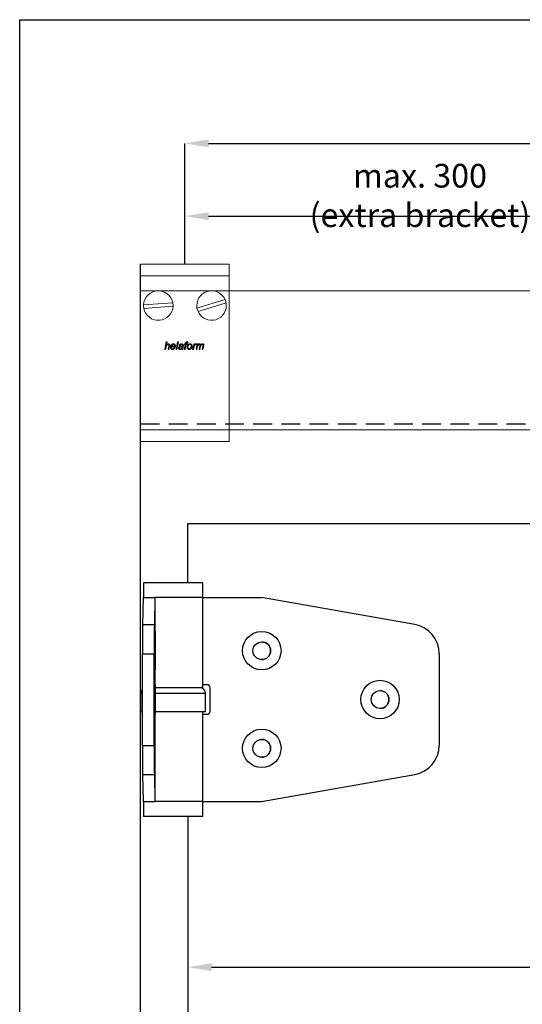
# Model space of a CAD drawing. Units: millimetres. Extents: x 29 to 967, y 29 to 683.
# Drawn here: x 29 to 199, y 351 to 683 of the extents above; entities that cross this region are included whole.
import ezdxf

# ---------------------------------------------------------------- set-up
doc = ezdxf.new("R2010")
doc.units = ezdxf.units.MM
doc.header["$PDSIZE"] = -1
doc.linetypes.add('DASHED2', pattern=[9.525, 6.35, -3.175])
doc.layers.get('0').update_dxf_attribs({"plot": 0})
for name, color, linetype in [('Cuts', 7, 'DASHED2'), ('Dimensions', 7, 'Continuous'), ('Door', 7, 'Continuous'), ('Plot', 7, 'Continuous'), ('Surrounding', 7, 'Continuous')]:
    doc.layers.add(name, color=color, linetype=linetype)
doc.layers.add('Helaform', color=7, linetype='Continuous', lineweight=15)
doc.styles.add('SLDTEXTSTYLE0', font='TXT', dxfattribs={"width": 0.605})
doc.dimstyles.new('SLDDIMSTYLE0', dxfattribs={"dimtxt": 8, "dimasz": 8, "dimexe": 0, "dimexo": 0.0625, "dimgap": 3, "dimtad": 1, "dimrnd": 1e-09, "dimzin": 12, "dimdsep": 46, "dimtxsty": 'SLDTEXTSTYLE0', "dimcen": 0.09, "dimadec": 0, "dimazin": 3, "dimtfac": 1, "dimtofl": 0, "dimtmove": 0, "dimatfit": 3, "dimfxl": 1, "dimfrac": 2, "dimtolj": 1, "dimtzin": 12, "dimarcsym": 0})

# ---------------------------------------------------------------- blocks, each defined once
blk = doc.blocks.new('*D2')
at = {"layer": 'Defpoints', "color": 0, "transparency": 16777216}
for p in [(244.21, 617.03), (85.2, 600.81), (244.21, 600.81)]:
    blk.add_point(p, dxfattribs=at)
at = {"layer": 'Dimensions', "color": 0, "lineweight": -2, "transparency": 16777216}
for p, q in [((217.99, 617.03), (221.99, 623.03)), ((221.99, 623.03), (225.99, 611.03)), ((85.2, 600.88), (85.2, 617.03)), ((93.2, 617.03), (217.99, 617.03)), ((225.99, 611.03), (229.99, 617.03)), ((229.99, 617.03), (236.21, 617.03)), ((244.21, 600.88), (244.21, 617.03))]:
    blk.add_line(p, q, dxfattribs=at)
at = {"layer": 'Dimensions', "color": 0, "transparency": 16777216}
for points in [[(93.2, 618.36), (93.2, 615.7), (85.2, 617.03)], [(236.21, 618.36), (236.21, 615.7), (244.21, 617.03)]]:
    blk.add_solid(points, dxfattribs=at)
at = {"layer": 'Dimensions', "color": 0, "transparency": 16777216, "insert": (164.7, 624.03), "char_height": 8, "attachment_point": 5, "style": 'SLDTEXTSTYLE0'}
blk.add_mtext('\\A1;max. 300 (extra bracket)', dxfattribs=at)
blk = doc.blocks.new('*D3')
at = {"layer": 'Defpoints', "color": 0, "transparency": 16777216}
for p in [(564.21, 641.64), (85.2, 600.81), (564.21, 600.81)]:
    blk.add_point(p, dxfattribs=at)
at = {"layer": 'Dimensions', "color": 0, "lineweight": -2, "transparency": 16777216}
for p, q in [((471.24, 641.64), (475.24, 647.64)), ((475.24, 647.64), (479.24, 635.64)), ((85.2, 600.88), (85.2, 641.64)), ((93.2, 641.64), (471.24, 641.64)), ((479.24, 635.64), (483.24, 641.64)), ((483.24, 641.64), (556.21, 641.64)), ((564.21, 600.88), (564.21, 641.64))]:
    blk.add_line(p, q, dxfattribs=at)
at = {"layer": 'Dimensions', "color": 0, "transparency": 16777216}
for points in [[(93.2, 642.97), (93.2, 640.31), (85.2, 641.64)], [(556.21, 642.97), (556.21, 640.31), (564.21, 641.64)]]:
    blk.add_solid(points, dxfattribs=at)
at = {"layer": 'Dimensions', "color": 0, "transparency": 16777216, "insert": (327, 648.64), "char_height": 8, "attachment_point": 5, "style": 'SLDTEXTSTYLE0'}
blk.add_mtext('\\A1;max. 1000', dxfattribs=at)
blk = doc.blocks.new('*D14')
at = {"layer": 'Defpoints', "color": 0, "transparency": 16777216}
for p in [(86.2, 363.12), (366.2, 363.12), (366.2, 363.12)]:
    blk.add_point(p, dxfattribs=at)
at = {"layer": 'Dimensions', "color": 0, "lineweight": -2, "transparency": 16777216}
for p, q in [((248.04, 363.12), (252.04, 369.12)), ((252.04, 369.12), (256.04, 357.12)), ((86.2, 363.18), (86.2, 363.12)), ((94.2, 363.12), (248.04, 363.12)), ((256.04, 357.12), (260.04, 363.12)), ((260.04, 363.12), (358.2, 363.12)), ((366.2, 363.18), (366.2, 363.12))]:
    blk.add_line(p, q, dxfattribs=at)
at = {"layer": 'Dimensions', "color": 0, "transparency": 16777216}
for points in [[(94.2, 364.45), (94.2, 361.79), (86.2, 363.12)], [(358.2, 364.45), (358.2, 361.79), (366.2, 363.12)]]:
    blk.add_solid(points, dxfattribs=at)
at = {"layer": 'Dimensions', "color": 0, "transparency": 16777216, "insert": (226.2, 370.12), "char_height": 8, "attachment_point": 5, "style": 'SLDTEXTSTYLE0'}
blk.add_mtext('\\A1;max. 1000', dxfattribs=at)
blk = doc.blocks.new('50404 Hinge folded (side)')
at = {"layer": 'Helaform', "color": 7, "linetype": 'Continuous', "lineweight": 25}
for p, q in [((114.35, 493.12), (114.35, 488.12)), ((134.35, 493.12), (114.35, 493.12)), ((134.35, 488.12), (134.35, 493.12)), ((114.22, 488.12), (114, 478.97)), ((114.22, 488.12), (118.22, 488.12)), ((118.22, 488.12), (118, 478.97)), ((118.32, 488.12), (118.22, 488.12)), ((134.35, 488.12), (118.32, 488.12)), ((118.32, 459.62), (118.32, 488.12)), ((134.35, 457.62), (134.35, 488.12)), ((134.35, 488.12), (154.28, 488.12)), ((206.09, 478.97), (154.28, 488.12)), ((114, 478.97), (118, 478.97)), ((113.97, 469.12), (117.97, 469.12)), ((113.97, 438.12), (113.97, 469.12)), ((117.97, 438.12), (117.97, 469.12)), ((214.35, 469.12), (214.35, 438.12)), ((118.31, 458.62), (118.3, 458.62)), ((134.35, 457.62), (118.3, 457.62)), ((118.3, 457.62), (118.3, 449.62)), ((135.85, 458.62), (134.35, 458.62)), ((136.85, 449.62), (136.85, 457.62)), ((136.85, 457.62), (136.85, 457.62)), ((136.85, 449.62), (136.85, 457.62)), ((113.35, 455.62), (113.35, 449.62)), ((135.35, 449.62), (135.35, 455.62)), ((113.35, 449.62), (113.97, 449.62)), ((118.3, 449.62), (135.35, 449.62)), ((118.32, 448.62), (118.32, 449.62)), ((134.35, 419.12), (134.35, 449.62)), ((136.85, 449.62), (136.85, 449.62)), ((118.3, 448.62), (118.32, 448.62)), ((118.32, 419.12), (118.32, 448.62)), ((134.35, 448.62), (135.85, 448.62)), ((113.97, 438.12), (117.97, 438.12)), ((114, 428.27), (118, 428.27)), ((114, 428.27), (114.22, 419.12)), ((118, 428.27), (118.22, 419.12)), ((154.28, 419.12), (206.09, 428.27)), ((114.22, 419.12), (118.22, 419.12)), ((114.35, 419.12), (114.35, 414.12)), ((118.32, 419.12), (118.22, 419.12)), ((134.35, 419.12), (118.32, 419.12)), ((134.35, 414.12), (134.35, 419.12)), ((134.35, 419.12), (154.28, 419.12)), ((134.35, 414.12), (114.35, 414.12))]:
    blk.add_line(p, q, dxfattribs=at)
at = {"layer": 'Helaform', "color": 8, "linetype": 'Continuous', "lineweight": 25}
for p, q in [((113.97, 455.62), (113.35, 455.62)), ((135.35, 455.62), (118.3, 455.62))]:
    blk.add_line(p, q, dxfattribs=at)
at = {"layer": 'Helaform', "color": 7, "linetype": 'Continuous', "lineweight": 25, "flags": 128}
for points in [[(114, 478.97), (114, 478.91), (114, 478.84), (114, 478.76), (114, 478.68), (114, 478.58), (114, 478.48), (114, 478.36), (113.99, 478.24), (113.99, 478.11), (113.99, 477.97), (113.99, 477.82), (113.99, 477.66), (113.99, 477.49), (113.99, 477.32), (113.99, 477.14), (113.99, 476.95), (113.98, 476.75), (113.98, 476.55), (113.98, 476.34), (113.98, 476.12), (113.98, 475.9), (113.98, 475.66), (113.98, 475.43), (113.98, 475.18), (113.98, 474.93), (113.98, 474.68), (113.98, 474.42), (113.97, 474.15), (113.97, 473.88), (113.97, 473.61), (113.97, 473.33), (113.97, 473.04), (113.97, 472.76), (113.97, 472.47), (113.97, 472.17), (113.97, 471.88), (113.97, 471.58), (113.97, 471.27), (113.97, 470.97), (113.97, 470.66), (113.97, 470.36), (113.97, 470.05), (113.97, 469.74), (113.97, 469.43), (113.97, 469.12)], [(118, 478.97), (118, 478.91), (118, 478.84), (118, 478.76), (118, 478.68), (118, 478.58), (118, 478.48), (118, 478.36), (117.99, 478.24), (117.99, 478.11), (117.99, 477.97), (117.99, 477.82), (117.99, 477.66), (117.99, 477.49), (117.99, 477.32), (117.99, 477.14), (117.99, 476.95), (117.98, 476.75), (117.98, 476.55), (117.98, 476.34), (117.98, 476.12), (117.98, 475.9), (117.98, 475.66), (117.98, 475.43), (117.98, 475.18), (117.98, 474.93), (117.98, 474.68), (117.98, 474.42), (117.97, 474.15), (117.97, 473.88), (117.97, 473.61), (117.97, 473.33), (117.97, 473.04), (117.97, 472.76), (117.97, 472.47), (117.97, 472.17), (117.97, 471.88), (117.97, 471.58), (117.97, 471.27), (117.97, 470.97), (117.97, 470.66), (117.97, 470.36), (117.97, 470.05), (117.97, 469.74), (117.97, 469.43), (117.97, 469.12)], [(118.2, 470.12), (118.2, 470.37), (118.2, 470.61), (118.2, 470.86), (118.2, 471.11), (118.2, 471.35), (118.2, 471.59), (118.2, 471.83), (118.2, 472.07), (118.2, 472.3), (118.2, 472.54), (118.2, 472.76), (118.2, 472.99), (118.2, 473.21), (118.2, 473.42), (118.2, 473.63), (118.2, 473.84), (118.2, 474.04), (118.2, 474.23), (118.2, 474.42), (118.2, 474.61), (118.21, 474.78), (118.21, 474.95), (118.21, 475.11), (118.21, 475.27), (118.21, 475.41), (118.21, 475.55), (118.21, 475.69), (118.21, 475.81), (118.21, 475.93), (118.21, 476.03), (118.21, 476.13), (118.22, 476.22), (118.22, 476.3), (118.22, 476.37), (118.22, 476.44), (118.22, 476.49), (118.22, 476.53), (118.22, 476.57), (118.22, 476.6), (118.22, 476.61), (118.22, 476.62), (118.23, 476.62), (118.23, 476.61), (118.23, 476.58), (118.23, 476.55), (118.23, 476.51), (118.23, 476.46), (118.23, 476.41), (118.23, 476.34), (118.23, 476.26), (118.23, 476.18), (118.24, 476.08), (118.24, 475.98), (118.24, 475.87), (118.24, 475.75), (118.24, 475.62), (118.24, 475.49), (118.24, 475.34), (118.24, 475.19), (118.24, 475.03), (118.24, 474.87), (118.24, 474.69), (118.25, 474.52), (118.25, 474.33), (118.25, 474.14), (118.25, 473.94), (118.25, 473.74), (118.25, 473.53), (118.25, 473.32), (118.25, 473.1), (118.25, 472.88), (118.25, 472.65), (118.25, 472.42), (118.25, 472.19), (118.25, 471.95), (118.25, 471.71), (118.25, 471.47), (118.25, 471.23), (118.25, 470.98), (118.25, 470.74), (118.25, 470.49), (118.25, 470.24), (118.25, 470), (118.25, 469.75), (118.25, 469.5), (118.25, 469.26), (118.25, 469.01), (118.25, 468.77), (118.25, 468.53), (118.25, 468.29), (118.25, 468.05), (118.25, 467.82), (118.25, 467.59), (118.25, 467.36), (118.25, 467.14), (118.25, 466.92), (118.25, 466.71), (118.25, 466.5), (118.25, 466.3), (118.25, 466.1), (118.25, 465.91), (118.25, 465.72), (118.24, 465.55), (118.24, 465.37), (118.24, 465.21), (118.24, 465.05), (118.24, 464.9), (118.24, 464.75), (118.24, 464.62), (118.24, 464.49), (118.24, 464.37), (118.24, 464.26), (118.24, 464.16), (118.23, 464.06), (118.23, 463.98), (118.23, 463.9), (118.23, 463.83), (118.23, 463.78), (118.23, 463.73), (118.23, 463.69), (118.23, 463.66), (118.23, 463.63), (118.23, 463.62), (118.22, 463.62), (118.22, 463.63), (118.22, 463.64), (118.22, 463.67), (118.22, 463.7), (118.22, 463.75), (118.22, 463.8), (118.22, 463.87), (118.22, 463.94), (118.22, 464.02), (118.21, 464.11), (118.21, 464.21), (118.21, 464.31), (118.21, 464.43), (118.21, 464.55), (118.21, 464.69), (118.21, 464.83), (118.21, 464.97), (118.21, 465.13), (118.21, 465.29), (118.21, 465.46), (118.2, 465.63), (118.2, 465.82), (118.2, 466.01), (118.2, 466.2), (118.2, 466.4), (118.2, 466.61), (118.2, 466.82), (118.2, 467.03), (118.2, 467.25), (118.2, 467.48), (118.2, 467.7), (118.2, 467.94), (118.2, 468.17), (118.2, 468.41), (118.2, 468.65), (118.2, 468.89), (118.2, 469.13), (118.2, 469.38), (118.2, 469.63), (118.2, 469.87), (118.2, 470.12)], [(118.03, 453.62), (118.03, 453.37), (118.03, 453.13), (118.03, 452.88), (118.03, 452.63), (118.03, 452.39), (118.03, 452.15), (118.03, 451.91), (118.03, 451.67), (118.03, 451.44), (118.03, 451.2), (118.03, 450.98), (118.03, 450.75), (118.03, 450.53), (118.03, 450.32), (118.03, 450.11), (118.03, 449.9), (118.03, 449.7), (118.03, 449.51), (118.03, 449.32), (118.03, 449.13), (118.03, 448.96), (118.04, 448.79), (118.04, 448.63), (118.04, 448.47), (118.04, 448.33), (118.04, 448.19), (118.04, 448.05), (118.04, 447.93), (118.04, 447.81), (118.04, 447.71), (118.04, 447.61), (118.04, 447.52), (118.05, 447.44), (118.05, 447.37), (118.05, 447.3), (118.05, 447.25), (118.05, 447.2), (118.05, 447.17), (118.05, 447.14), (118.05, 447.13), (118.05, 447.12), (118.06, 447.12), (118.06, 447.13), (118.06, 447.16), (118.06, 447.19), (118.06, 447.23), (118.06, 447.28), (118.06, 447.33), (118.06, 447.4), (118.06, 447.48), (118.06, 447.56), (118.07, 447.66), (118.07, 447.76), (118.07, 447.87), (118.07, 447.99), (118.07, 448.12), (118.07, 448.25), (118.07, 448.4), (118.07, 448.55), (118.07, 448.71), (118.07, 448.87), (118.07, 449.05), (118.07, 449.22), (118.08, 449.41), (118.08, 449.6), (118.08, 449.8), (118.08, 450), (118.08, 450.21), (118.08, 450.42), (118.08, 450.64), (118.08, 450.86), (118.08, 451.09), (118.08, 451.32), (118.08, 451.55), (118.08, 451.79), (118.08, 452.03), (118.08, 452.27), (118.08, 452.51), (118.08, 452.76), (118.08, 453), (118.08, 453.25), (118.08, 453.5), (118.08, 453.74), (118.08, 453.99), (118.08, 454.24), (118.08, 454.48), (118.08, 454.73), (118.08, 454.97), (118.08, 455.21), (118.08, 455.45), (118.08, 455.69), (118.08, 455.92), (118.08, 456.15), (118.08, 456.38), (118.08, 456.6), (118.08, 456.82), (118.08, 457.03), (118.08, 457.24), (118.08, 457.44), (118.08, 457.64), (118.08, 457.83), (118.07, 458.02), (118.07, 458.19), (118.07, 458.37), (118.07, 458.53), (118.07, 458.69), (118.07, 458.84), (118.07, 458.99), (118.07, 459.12), (118.07, 459.25), (118.07, 459.37), (118.07, 459.48), (118.07, 459.58), (118.06, 459.68), (118.06, 459.76), (118.06, 459.84), (118.06, 459.91), (118.06, 459.96), (118.06, 460.01), (118.06, 460.05), (118.06, 460.08), (118.06, 460.11), (118.06, 460.12), (118.05, 460.12), (118.05, 460.11), (118.05, 460.1), (118.05, 460.07), (118.05, 460.03), (118.05, 459.99), (118.05, 459.94), (118.05, 459.87), (118.05, 459.8), (118.04, 459.72), (118.04, 459.63), (118.04, 459.53), (118.04, 459.43), (118.04, 459.31), (118.04, 459.19), (118.04, 459.05), (118.04, 458.91), (118.04, 458.77), (118.04, 458.61), (118.04, 458.45), (118.03, 458.28), (118.03, 458.11), (118.03, 457.92), (118.03, 457.73), (118.03, 457.54), (118.03, 457.34), (118.03, 457.13), (118.03, 456.92), (118.03, 456.71), (118.03, 456.49), (118.03, 456.26), (118.03, 456.04), (118.03, 455.8), (118.03, 455.57), (118.03, 455.33), (118.03, 455.09), (118.03, 454.85), (118.03, 454.61), (118.03, 454.36), (118.03, 454.11), (118.03, 453.87), (118.03, 453.62)], [(118.2, 437.12), (118.2, 436.87), (118.2, 436.63), (118.2, 436.38), (118.2, 436.13), (118.2, 435.89), (118.2, 435.65), (118.2, 435.41), (118.2, 435.17), (118.2, 434.94), (118.2, 434.7), (118.2, 434.48), (118.2, 434.25), (118.2, 434.03), (118.2, 433.82), (118.2, 433.61), (118.2, 433.4), (118.2, 433.2), (118.2, 433.01), (118.2, 432.82), (118.2, 432.63), (118.21, 432.46), (118.21, 432.29), (118.21, 432.13), (118.21, 431.97), (118.21, 431.83), (118.21, 431.69), (118.21, 431.55), (118.21, 431.43), (118.21, 431.31), (118.21, 431.21), (118.21, 431.11), (118.22, 431.02), (118.22, 430.94), (118.22, 430.87), (118.22, 430.8), (118.22, 430.75), (118.22, 430.7), (118.22, 430.67), (118.22, 430.64), (118.22, 430.63), (118.22, 430.62), (118.23, 430.62), (118.23, 430.63), (118.23, 430.66), (118.23, 430.69), (118.23, 430.73), (118.23, 430.78), (118.23, 430.83), (118.23, 430.9), (118.23, 430.98), (118.23, 431.06), (118.24, 431.16), (118.24, 431.26), (118.24, 431.37), (118.24, 431.49), (118.24, 431.62), (118.24, 431.75), (118.24, 431.9), (118.24, 432.05), (118.24, 432.21), (118.24, 432.37), (118.24, 432.55), (118.25, 432.72), (118.25, 432.91), (118.25, 433.1), (118.25, 433.3), (118.25, 433.5), (118.25, 433.71), (118.25, 433.92), (118.25, 434.14), (118.25, 434.36), (118.25, 434.59), (118.25, 434.82), (118.25, 435.05), (118.25, 435.29), (118.25, 435.53), (118.25, 435.77), (118.25, 436.01), (118.25, 436.26), (118.25, 436.5), (118.25, 436.75), (118.25, 437), (118.25, 437.24), (118.25, 437.49), (118.25, 437.74), (118.25, 437.98), (118.25, 438.23), (118.25, 438.47), (118.25, 438.71), (118.25, 438.95), (118.25, 439.19), (118.25, 439.42), (118.25, 439.65), (118.25, 439.88), (118.25, 440.1), (118.25, 440.32), (118.25, 440.53), (118.25, 440.74), (118.25, 440.94), (118.25, 441.14), (118.25, 441.33), (118.25, 441.52), (118.24, 441.69), (118.24, 441.87), (118.24, 442.03), (118.24, 442.19), (118.24, 442.34), (118.24, 442.49), (118.24, 442.62), (118.24, 442.75), (118.24, 442.87), (118.24, 442.98), (118.24, 443.08), (118.23, 443.18), (118.23, 443.26), (118.23, 443.34), (118.23, 443.41), (118.23, 443.46), (118.23, 443.51), (118.23, 443.55), (118.23, 443.58), (118.23, 443.61), (118.23, 443.62), (118.22, 443.62), (118.22, 443.61), (118.22, 443.6), (118.22, 443.57), (118.22, 443.53), (118.22, 443.49), (118.22, 443.44), (118.22, 443.37), (118.22, 443.3), (118.22, 443.22), (118.21, 443.13), (118.21, 443.03), (118.21, 442.93), (118.21, 442.81), (118.21, 442.69), (118.21, 442.55), (118.21, 442.41), (118.21, 442.27), (118.21, 442.11), (118.21, 441.95), (118.21, 441.78), (118.2, 441.61), (118.2, 441.42), (118.2, 441.23), (118.2, 441.04), (118.2, 440.84), (118.2, 440.63), (118.2, 440.42), (118.2, 440.21), (118.2, 439.99), (118.2, 439.76), (118.2, 439.54), (118.2, 439.3), (118.2, 439.07), (118.2, 438.83), (118.2, 438.59), (118.2, 438.35), (118.2, 438.11), (118.2, 437.86), (118.2, 437.61), (118.2, 437.37), (118.2, 437.12)], [(113.97, 438.12), (113.97, 437.81), (113.97, 437.5), (113.97, 437.19), (113.97, 436.88), (113.97, 436.58), (113.97, 436.27), (113.97, 435.97), (113.97, 435.66), (113.97, 435.36), (113.97, 435.07), (113.97, 434.77), (113.97, 434.48), (113.97, 434.2), (113.97, 433.91), (113.97, 433.63), (113.97, 433.36), (113.97, 433.09), (113.98, 432.82), (113.98, 432.56), (113.98, 432.31), (113.98, 432.06), (113.98, 431.81), (113.98, 431.58), (113.98, 431.34), (113.98, 431.12), (113.98, 430.9), (113.98, 430.69), (113.98, 430.49), (113.99, 430.29), (113.99, 430.1), (113.99, 429.92), (113.99, 429.75), (113.99, 429.58), (113.99, 429.42), (113.99, 429.27), (113.99, 429.13), (113.99, 429), (114, 428.88), (114, 428.76), (114, 428.66), (114, 428.56), (114, 428.48), (114, 428.4), (114, 428.33), (114, 428.27)], [(117.97, 438.12), (117.97, 437.81), (117.97, 437.5), (117.97, 437.19), (117.97, 436.88), (117.97, 436.58), (117.97, 436.27), (117.97, 435.97), (117.97, 435.66), (117.97, 435.36), (117.97, 435.07), (117.97, 434.77), (117.97, 434.48), (117.97, 434.2), (117.97, 433.91), (117.97, 433.63), (117.97, 433.36), (117.97, 433.09), (117.98, 432.82), (117.98, 432.56), (117.98, 432.31), (117.98, 432.06), (117.98, 431.81), (117.98, 431.58), (117.98, 431.34), (117.98, 431.12), (117.98, 430.9), (117.98, 430.69), (117.98, 430.49), (117.99, 430.29), (117.99, 430.1), (117.99, 429.92), (117.99, 429.75), (117.99, 429.58), (117.99, 429.42), (117.99, 429.27), (117.99, 429.13), (117.99, 429), (118, 428.88), (118, 428.76), (118, 428.66), (118, 428.56), (118, 428.48), (118, 428.4), (118, 428.33), (118, 428.27)]]:
    blk.add_lwpolyline(points, dxfattribs=at)
at = {"layer": 'Helaform', "color": 7, "linetype": 'Continuous', "lineweight": 25}
for centre, radius in [((154.35, 470.12), 6.5), ((154.35, 470.12), 3), ((194.35, 453.62), 6.5), ((194.35, 453.62), 3), ((154.35, 437.12), 6.5), ((154.35, 437.12), 3)]:
    blk.add_circle(centre, radius, dxfattribs=at)
for centre, radius, start, end in [((204.35, 469.12), 10, 360, 79.9815), ((154.35, 470.12), 3, 360, 90), ((154.35, 470.12), 3, 270, 0), ((59.63, 459.37), 58.69, 359.2678, 0.2441), ((115.35, 455.62), 2, 133.7611, 180), ((176.99, 457.87), 58.69, 179.2678, 180.2441), ((133.35, 455.62), 2, 0, 90), ((135.85, 457.62), 1, 360, 90), ((135.85, 457.62), 1, 360, 90), ((194.35, 453.62), 3, 360, 90), ((194.35, 453.62), 3, 270, 0), ((176.99, 449.37), 58.69, 179.7559, 180.7322), ((135.85, 449.62), 1, 270, 0), ((135.85, 449.62), 1, 270, 0), ((154.35, 437.12), 3, 360, 90), ((154.35, 437.12), 3, 270, 0), ((204.35, 438.12), 10, 280.0185, 0)]:
    blk.add_arc(centre, radius, start, end, dxfattribs=at)
blk = doc.blocks.new('40012 Track (side)')
at = {"layer": 'Cuts'}
blk.add_line((-334, -45), (299.65, -45), dxfattribs=at)
at = {"layer": 'Helaform'}
for p, q in [((-334, 0), (307.17, 0)), ((-334, 0), (-334, -47)), ((299.35, -47), (-334, -47))]:
    blk.add_line(p, q, dxfattribs=at)
blk = doc.blocks.new('40085 Soffit bracket (side)')
for p, q in [((-15, -4), (-15, 0)), ((-15, 0), (15, 0)), ((15, 0), (15, -4))]:
    blk.add_line(p, q)
at = {"layer": 'Helaform', "color": 7, "linetype": 'Continuous', "lineweight": 15}
for p, q in [((-15, -4), (15, -4)), ((-15, -10), (-15, -4)), ((15, -10), (15, -4)), ((-15, -54), (-15, -10)), ((-4.09, -13.04), (-13.99, -13.76)), ((13.57, -11.97), (4.08, -14.88)), ((13.92, -13.12), (4.43, -16.03)), ((15, -54), (15, -10)), ((-4.01, -14.24), (-13.91, -14.96)), ((-6.81, -28.82), (-6.3, -26.32)), ((-6.3, -26.32), (-6.01, -26.32)), ((-6.01, -26.32), (-6.21, -27.29)), ((-3, -28.82), (-2.49, -26.32)), ((-2.19, -26.32), (-2.7, -28.82)), ((-2.49, -26.32), (-2.19, -26.32)), ((1, -26.33), (0.94, -26.6)), ((-6.52, -28.82), (-6.81, -28.82)), ((-6.36, -28.04), (-6.52, -28.82)), ((-5.72, -28.82), (-5.49, -27.69)), ((-5.43, -28.82), (-5.72, -28.82)), ((-5.19, -27.75), (-5.43, -28.82)), ((-3.21, -27.98), (-4.54, -27.98)), ((-4.49, -27.76), (-3.48, -27.76)), ((-3.6, -28.21), (-3.3, -28.24)), ((-2.7, -28.82), (-3, -28.82)), ((-1.68, -27.53), (-1.97, -27.5)), ((-0.66, -28.82), (-0.95, -28.82)), ((-0.57, -27.77), (-0.65, -28.22)), ((-0.24, -28.82), (0.08, -27.21)), ((0.05, -28.82), (-0.24, -28.82)), ((-0.18, -27.21), (-0.11, -26.99)), ((0.08, -27.21), (-0.18, -27.21)), ((-0.11, -26.99), (0.14, -26.99)), ((0.37, -27.21), (0.05, -28.82)), ((0.14, -26.99), (0.19, -26.74)), ((0.72, -27.21), (0.37, -27.21)), ((0.46, -26.83), (0.43, -26.99)), ((0.43, -26.99), (0.78, -26.99)), ((0.78, -26.99), (0.72, -27.21)), ((2.61, -28.82), (2.99, -26.99)), ((2.9, -28.82), (2.61, -28.82)), ((3.05, -28.1), (2.9, -28.82)), ((2.99, -26.99), (3.29, -26.99)), ((3.29, -26.99), (3.2, -27.3)), ((3.76, -28.82), (4.13, -26.99)), ((4.06, -28.82), (3.76, -28.82)), ((3.98, -26.99), (3.85, -27.28)), ((4.23, -27.97), (4.06, -28.82)), ((4.13, -26.99), (4.43, -26.99)), ((4.43, -26.99), (4.36, -27.31)), ((4.79, -28.82), (5.04, -27.56)), ((5.08, -28.82), (4.79, -28.82)), ((5.26, -27.95), (5.08, -28.82)), ((5.82, -28.82), (6.06, -27.59)), ((6.11, -28.82), (5.82, -28.82)), ((6.36, -27.66), (6.11, -28.82)), ((-15, -60), (-15, -54)), ((15, -60), (15, -54)), ((-15, -60), (15, -60))]:
    blk.add_line(p, q, dxfattribs=at)
for centre, start, end in [((-9, -14), 11.0171, 177.2329), ((9, -14), 23.9357, 190.1515), ((-9, -14), 357.2329, 11.0171), ((9, -14), 203.9357, 10.1515), ((9, -14), 10.1515, 23.9357), ((-9, -14), 177.2329, 191.0171), ((-9, -14), 191.0171, 357.2329), ((9, -14), 190.1515, 203.9357)]:
    blk.add_arc(centre, 5, start, end, dxfattribs=at)
for points, knots in [([(0.19, -26.74), (0.19, -26.72), (0.2, -26.67), (0.22, -26.61), (0.24, -26.54), (0.26, -26.47), (0.3, -26.42), (0.35, -26.37), (0.4, -26.33), (0.46, -26.31), (0.53, -26.29), (0.59, -26.29), (0.64, -26.28), (0.66, -26.28)], [0, 0, 0, 0, 0.093362, 0.18673, 0.280081, 0.37343, 0.466625, 0.559933, 0.647918, 0.735891, 0.823951, 0.911956, 1, 1, 1, 1]), ([(0.68, -26.57), (0.66, -26.57), (0.63, -26.57), (0.59, -26.58), (0.56, -26.6), (0.54, -26.62), (0.51, -26.66), (0.49, -26.7), (0.48, -26.76), (0.47, -26.81), (0.46, -26.83)], [0, 0, 0, 0, 0.124956, 0.249944, 0.333306, 0.416543, 0.500052, 0.666614, 0.833329, 1, 1, 1, 1]), ([(0.66, -26.28), (0.69, -26.29), (0.75, -26.29), (0.87, -26.31), (0.95, -26.32), (1, -26.33)], [0, 0, 0, 0, 0.27994, 0.559962, 1, 1, 1, 1]), ([(0.94, -26.6), (0.89, -26.59), (0.81, -26.58), (0.72, -26.57), (0.68, -26.57)], [0, 0, 0, 0, 0.560028, 1, 1, 1, 1]), ([(-5.67, -27.18), (-5.7, -27.18), (-5.76, -27.19), (-5.86, -27.21), (-5.95, -27.25), (-6.03, -27.31), (-6.1, -27.37), (-6.16, -27.45), (-6.21, -27.53), (-6.25, -27.63), (-6.29, -27.73), (-6.32, -27.84), (-6.34, -27.94), (-6.35, -28.01), (-6.36, -28.04)], [0, 0, 0, 0, 0.079979, 0.159988, 0.239966, 0.319972, 0.399968, 0.479965, 0.559966, 0.647946, 0.735959, 0.82397, 0.911985, 1, 1, 1, 1]), ([(-6.21, -27.29), (-6.18, -27.26), (-6.14, -27.22), (-6.06, -27.15), (-5.98, -27.09), (-5.91, -27.04), (-5.83, -27), (-5.75, -26.98), (-5.68, -26.96), (-5.62, -26.96), (-5.6, -26.96)], [0, 0, 0, 0, 0.140007, 0.280014, 0.420007, 0.559999, 0.669996, 0.780004, 0.890002, 1, 1, 1, 1]), ([(-5.43, -27.39), (-5.44, -27.37), (-5.44, -27.34), (-5.45, -27.29), (-5.48, -27.25), (-5.52, -27.22), (-5.57, -27.19), (-5.62, -27.18), (-5.65, -27.18), (-5.67, -27.18)], [0, 0, 0, 0, 0.139995, 0.280019, 0.419958, 0.559909, 0.706528, 0.853237, 1, 1, 1, 1]), ([(-5.6, -26.96), (-5.57, -26.96), (-5.52, -26.96), (-5.44, -26.97), (-5.36, -27), (-5.29, -27.05), (-5.23, -27.1), (-5.19, -27.17), (-5.16, -27.24), (-5.14, -27.32), (-5.14, -27.38), (-5.14, -27.4)], [0, 0, 0, 0, 0.112084, 0.224124, 0.336116, 0.448038, 0.559981, 0.669907, 0.77987, 0.889926, 1, 1, 1, 1]), ([(-5.49, -27.69), (-5.48, -27.67), (-5.47, -27.61), (-5.45, -27.53), (-5.44, -27.46), (-5.44, -27.41), (-5.43, -27.39)], [0, 0, 0, 0, 0.28004, 0.560072, 0.780081, 1, 1, 1, 1]), ([(-5.14, -27.4), (-5.14, -27.44), (-5.14, -27.5), (-5.16, -27.62), (-5.18, -27.7), (-5.19, -27.75)], [0, 0, 0, 0, 0.279874, 0.55992, 1, 1, 1, 1]), ([(-4.86, -28.08), (-4.86, -28.04), (-4.85, -27.95), (-4.83, -27.82), (-4.8, -27.69), (-4.75, -27.57), (-4.7, -27.45), (-4.63, -27.34), (-4.55, -27.24), (-4.46, -27.15), (-4.36, -27.08), (-4.25, -27.03), (-4.14, -26.99), (-4.02, -26.96), (-3.94, -26.96), (-3.9, -26.96)], [0, 0, 0, 0, 0.080006, 0.160016, 0.240031, 0.320048, 0.400067, 0.480083, 0.560063, 0.633398, 0.70671, 0.780037, 0.853364, 0.92668, 1, 1, 1, 1]), ([(-4.15, -28.85), (-4.18, -28.85), (-4.24, -28.84), (-4.34, -28.83), (-4.43, -28.8), (-4.51, -28.76), (-4.59, -28.71), (-4.66, -28.65), (-4.72, -28.57), (-4.77, -28.48), (-4.81, -28.39), (-4.84, -28.29), (-4.86, -28.18), (-4.86, -28.12), (-4.86, -28.08)], [0, 0, 0, 0, 0.080005, 0.160004, 0.240008, 0.320006, 0.400016, 0.480005, 0.560012, 0.647999, 0.735991, 0.823999, 0.911991, 1, 1, 1, 1]), ([(-4.54, -27.98), (-4.55, -28), (-4.56, -28.03), (-4.57, -28.07), (-4.57, -28.08)], [0, 0, 0, 0, 0.560339, 1, 1, 1, 1]), ([(-4.57, -28.08), (-4.57, -28.11), (-4.57, -28.15), (-4.56, -28.22), (-4.55, -28.29), (-4.52, -28.36), (-4.5, -28.43), (-4.45, -28.48), (-4.41, -28.53), (-4.35, -28.57), (-4.29, -28.6), (-4.23, -28.62), (-4.18, -28.62), (-4.16, -28.62)], [0, 0, 0, 0, 0.093378, 0.186757, 0.280128, 0.37347, 0.466818, 0.560109, 0.64809, 0.736098, 0.824042, 0.912021, 1, 1, 1, 1]), ([(-3.89, -27.18), (-3.92, -27.18), (-3.97, -27.18), (-4.06, -27.21), (-4.13, -27.24), (-4.2, -27.29), (-4.27, -27.34), (-4.33, -27.41), (-4.38, -27.48), (-4.42, -27.57), (-4.46, -27.66), (-4.48, -27.73), (-4.49, -27.76)], [0, 0, 0, 0, 0.093271, 0.186571, 0.279916, 0.373218, 0.466566, 0.559902, 0.669873, 0.779907, 0.88997, 1, 1, 1, 1]), ([(-4.16, -28.62), (-4.13, -28.62), (-4.08, -28.62), (-4, -28.6), (-3.92, -28.57), (-3.85, -28.52), (-3.78, -28.47), (-3.71, -28.39), (-3.64, -28.31), (-3.61, -28.24), (-3.6, -28.21)], [0, 0, 0, 0, 0.112033, 0.224093, 0.336137, 0.448186, 0.560155, 0.70675, 0.853361, 1, 1, 1, 1]), ([(-3.3, -28.24), (-3.31, -28.27), (-3.34, -28.34), (-3.39, -28.43), (-3.45, -28.51), (-3.52, -28.59), (-3.6, -28.66), (-3.68, -28.72), (-3.77, -28.77), (-3.86, -28.8), (-3.95, -28.83), (-4.05, -28.85), (-4.12, -28.85), (-4.15, -28.85)], [0, 0, 0, 0, 0.093281, 0.186612, 0.279934, 0.373283, 0.466631, 0.559956, 0.647963, 0.735966, 0.823976, 0.911984, 1, 1, 1, 1]), ([(-3.9, -26.96), (-3.87, -26.96), (-3.81, -26.96), (-3.71, -26.97), (-3.62, -27), (-3.54, -27.04), (-3.46, -27.09), (-3.39, -27.15), (-3.33, -27.22), (-3.27, -27.31), (-3.23, -27.4), (-3.21, -27.5), (-3.19, -27.61), (-3.19, -27.67), (-3.19, -27.71)], [0, 0, 0, 0, 0.080012, 0.160034, 0.240023, 0.320014, 0.400016, 0.480003, 0.559988, 0.647995, 0.735968, 0.823961, 0.911983, 1, 1, 1, 1]), ([(-3.48, -27.69), (-3.48, -27.66), (-3.48, -27.6), (-3.49, -27.52), (-3.52, -27.44), (-3.55, -27.37), (-3.6, -27.31), (-3.65, -27.26), (-3.7, -27.22), (-3.76, -27.2), (-3.83, -27.18), (-3.87, -27.18), (-3.89, -27.18)], [0, 0, 0, 0, 0.112072, 0.224094, 0.336075, 0.448041, 0.560008, 0.648009, 0.736014, 0.823975, 0.91197, 1, 1, 1, 1]), ([(-3.48, -27.76), (-3.48, -27.74), (-3.48, -27.72), (-3.48, -27.7), (-3.48, -27.69)], [0, 0, 0, 0, 0.56, 1, 1, 1, 1]), ([(-3.19, -27.71), (-3.19, -27.73), (-3.19, -27.79), (-3.2, -27.88), (-3.21, -27.94), (-3.21, -27.98)], [0, 0, 0, 0, 0.280155, 0.559936, 1, 1, 1, 1]), ([(-2.17, -28.33), (-2.17, -28.3), (-2.16, -28.25), (-2.15, -28.17), (-2.12, -28.1), (-2.08, -28.03), (-2.04, -27.97), (-1.98, -27.91), (-1.91, -27.86), (-1.82, -27.82), (-1.74, -27.79), (-1.68, -27.78), (-1.65, -27.77)], [0, 0, 0, 0, 0.0933421, 0.1867125, 0.2800024, 0.3733567, 0.4666955, 0.5600163, 0.6699807, 0.7799616, 0.8899916, 1, 1, 1, 1]), ([(-1.61, -28.85), (-1.63, -28.85), (-1.69, -28.85), (-1.77, -28.83), (-1.84, -28.81), (-1.92, -28.78), (-1.98, -28.73), (-2.04, -28.68), (-2.09, -28.61), (-2.12, -28.55), (-2.15, -28.48), (-2.16, -28.4), (-2.16, -28.35), (-2.17, -28.33)], [0, 0, 0, 0, 0.093369, 0.186706, 0.280043, 0.373378, 0.466696, 0.560003, 0.648004, 0.735977, 0.823973, 0.911981, 1, 1, 1, 1]), ([(-1.97, -27.5), (-1.96, -27.47), (-1.94, -27.41), (-1.89, -27.33), (-1.84, -27.25), (-1.78, -27.17), (-1.7, -27.11), (-1.62, -27.05), (-1.52, -27.01), (-1.41, -26.98), (-1.3, -26.96), (-1.22, -26.96), (-1.18, -26.96)], [0, 0, 0, 0, 0.093358, 0.186703, 0.280045, 0.373375, 0.466706, 0.560032, 0.67, 0.779968, 0.889994, 1, 1, 1, 1]), ([(-1.27, -27.94), (-1.3, -27.95), (-1.35, -27.95), (-1.43, -27.96), (-1.51, -27.97), (-1.59, -27.99), (-1.66, -28.01), (-1.72, -28.04), (-1.78, -28.08), (-1.82, -28.12), (-1.84, -28.17), (-1.86, -28.22), (-1.88, -28.26), (-1.88, -28.3), (-1.88, -28.31)], [0, 0, 0, 0, 0.100022, 0.200051, 0.300068, 0.400077, 0.500053, 0.583362, 0.666703, 0.749943, 0.812462, 0.874972, 0.937484, 1, 1, 1, 1]), ([(-1.88, -28.31), (-1.88, -28.33), (-1.87, -28.37), (-1.86, -28.43), (-1.83, -28.48), (-1.79, -28.53), (-1.75, -28.57), (-1.7, -28.6), (-1.64, -28.61), (-1.58, -28.62), (-1.54, -28.62), (-1.52, -28.62)], [0, 0, 0, 0, 0.112024, 0.223949, 0.335973, 0.447925, 0.55998, 0.669901, 0.780054, 0.889931, 1, 1, 1, 1]), ([(-1.2, -27.18), (-1.22, -27.18), (-1.27, -27.18), (-1.34, -27.2), (-1.41, -27.22), (-1.48, -27.25), (-1.54, -27.29), (-1.59, -27.34), (-1.63, -27.4), (-1.66, -27.47), (-1.68, -27.51), (-1.68, -27.53)], [0, 0, 0, 0, 0.112049, 0.223948, 0.336069, 0.44797, 0.560027, 0.66998, 0.780029, 0.889979, 1, 1, 1, 1]), ([(-1.65, -27.77), (-1.6, -27.77), (-1.5, -27.75), (-1.35, -27.74), (-1.22, -27.74), (-1.11, -27.73), (-1.02, -27.72), (-0.93, -27.71), (-0.88, -27.69), (-0.85, -27.68)], [0, 0, 0, 0, 0.186644, 0.373341, 0.560043, 0.670061, 0.780079, 0.890079, 1, 1, 1, 1]), ([(-0.98, -28.59), (-1, -28.61), (-1.05, -28.65), (-1.13, -28.71), (-1.22, -28.76), (-1.31, -28.8), (-1.4, -28.83), (-1.51, -28.85), (-1.57, -28.85), (-1.61, -28.85)], [0, 0, 0, 0, 0.14002, 0.280032, 0.42004, 0.560043, 0.706651, 0.853363, 1, 1, 1, 1]), ([(-1.52, -28.62), (-1.49, -28.62), (-1.42, -28.62), (-1.32, -28.59), (-1.23, -28.55), (-1.15, -28.49), (-1.07, -28.42), (-1.02, -28.34), (-0.98, -28.25), (-0.95, -28.16), (-0.92, -28.06), (-0.9, -27.97), (-0.89, -27.91), (-0.89, -27.87)], [0, 0, 0, 0, 0.093322, 0.186637, 0.279982, 0.373306, 0.466593, 0.559936, 0.647908, 0.735922, 0.823947, 0.911974, 1, 1, 1, 1]), ([(-0.89, -27.87), (-0.91, -27.88), (-0.96, -27.9), (-1.03, -27.92), (-1.13, -27.93), (-1.21, -27.94), (-1.27, -27.94)], [0, 0, 0, 0, 0.1866551, 0.3733308, 0.5599843, 1, 1, 1, 1]), ([(-0.9, -27.27), (-0.91, -27.26), (-0.94, -27.24), (-1, -27.21), (-1.06, -27.19), (-1.13, -27.18), (-1.18, -27.18), (-1.2, -27.18)], [0, 0, 0, 0, 0.186526, 0.373165, 0.559893, 0.779888, 1, 1, 1, 1]), ([(-1.18, -26.96), (-1.15, -26.96), (-1.08, -26.96), (-0.98, -26.97), (-0.89, -27), (-0.81, -27.03), (-0.74, -27.07), (-0.7, -27.1), (-0.67, -27.12)], [0, 0, 0, 0, 0.186679, 0.373369, 0.560011, 0.706634, 0.853365, 1, 1, 1, 1]), ([(-0.95, -28.82), (-0.96, -28.8), (-0.96, -28.75), (-0.97, -28.68), (-0.98, -28.63), (-0.98, -28.59)], [0, 0, 0, 0, 0.279981, 0.56002, 1, 1, 1, 1]), ([(-0.82, -27.45), (-0.82, -27.43), (-0.82, -27.4), (-0.84, -27.35), (-0.86, -27.3), (-0.88, -27.28), (-0.9, -27.27)], [0, 0, 0, 0, 0.2799523, 0.5600665, 0.7797996, 1, 1, 1, 1]), ([(-0.85, -27.68), (-0.84, -27.66), (-0.84, -27.62), (-0.82, -27.54), (-0.82, -27.49), (-0.82, -27.45)], [0, 0, 0, 0, 0.2800379, 0.5600729, 1, 1, 1, 1]), ([(-0.65, -28.22), (-0.66, -28.28), (-0.68, -28.37), (-0.69, -28.49), (-0.69, -28.54), (-0.69, -28.57)], [0, 0, 0, 0, 0.55996, 0.779989, 1, 1, 1, 1]), ([(-0.69, -28.57), (-0.69, -28.59), (-0.69, -28.64), (-0.68, -28.72), (-0.67, -28.78), (-0.66, -28.82)], [0, 0, 0, 0, 0.279937, 0.560034, 1, 1, 1, 1]), ([(-0.67, -27.12), (-0.66, -27.13), (-0.63, -27.16), (-0.59, -27.22), (-0.56, -27.27), (-0.54, -27.33), (-0.53, -27.38), (-0.53, -27.41), (-0.53, -27.43)], [0, 0, 0, 0, 0.186657, 0.373279, 0.559937, 0.706537, 0.853311, 1, 1, 1, 1]), ([(-0.53, -27.43), (-0.53, -27.46), (-0.53, -27.52), (-0.55, -27.64), (-0.56, -27.72), (-0.57, -27.77)], [0, 0, 0, 0, 0.279976, 0.560038, 1, 1, 1, 1]), ([(0.72, -28.12), (0.72, -28.08), (0.72, -27.99), (0.74, -27.85), (0.77, -27.72), (0.8, -27.61), (0.85, -27.5), (0.9, -27.41), (0.96, -27.32), (1.01, -27.27), (1.03, -27.24)], [0, 0, 0, 0, 0.139999, 0.279998, 0.419989, 0.55997, 0.669977, 0.779997, 0.889987, 1, 1, 1, 1]), ([(1.45, -28.85), (1.42, -28.85), (1.36, -28.85), (1.27, -28.83), (1.18, -28.81), (1.09, -28.77), (1.01, -28.72), (0.94, -28.67), (0.87, -28.6), (0.81, -28.51), (0.77, -28.42), (0.74, -28.32), (0.72, -28.22), (0.72, -28.15), (0.72, -28.12)], [0, 0, 0, 0, 0.080015, 0.160003, 0.240023, 0.320023, 0.400027, 0.480039, 0.560024, 0.648014, 0.736005, 0.823999, 0.911993, 1, 1, 1, 1]), ([(1.69, -27.18), (1.66, -27.18), (1.6, -27.18), (1.51, -27.21), (1.43, -27.24), (1.36, -27.29), (1.29, -27.35), (1.23, -27.41), (1.18, -27.48), (1.13, -27.57), (1.09, -27.66), (1.05, -27.77), (1.03, -27.87), (1.01, -27.98), (1.01, -28.06), (1.01, -28.09)], [0, 0, 0, 0, 0.069991, 0.13999, 0.209959, 0.279955, 0.349956, 0.419964, 0.489965, 0.559994, 0.647964, 0.735982, 0.823994, 0.912002, 1, 1, 1, 1]), ([(1.01, -28.09), (1.01, -28.12), (1.01, -28.17), (1.02, -28.24), (1.03, -28.31), (1.06, -28.38), (1.09, -28.44), (1.14, -28.5), (1.19, -28.54), (1.25, -28.58), (1.31, -28.61), (1.38, -28.62), (1.43, -28.62), (1.45, -28.62)], [0, 0, 0, 0, 0.0933683, 0.1867539, 0.2800932, 0.3734357, 0.4667405, 0.5600316, 0.6480582, 0.7360246, 0.8239948, 0.9120095, 1, 1, 1, 1]), ([(1.03, -27.24), (1.05, -27.22), (1.1, -27.17), (1.18, -27.1), (1.27, -27.05), (1.37, -27.01), (1.48, -26.98), (1.59, -26.96), (1.66, -26.96), (1.7, -26.96)], [0, 0, 0, 0, 0.139994, 0.280031, 0.419974, 0.560018, 0.706629, 0.853329, 1, 1, 1, 1]), ([(2.42, -27.71), (2.42, -27.75), (2.41, -27.83), (2.4, -27.95), (2.38, -28.06), (2.34, -28.17), (2.3, -28.28), (2.25, -28.38), (2.18, -28.48), (2.11, -28.57), (2.02, -28.65), (1.92, -28.72), (1.81, -28.78), (1.69, -28.82), (1.57, -28.84), (1.49, -28.85), (1.45, -28.85)], [0, 0, 0, 0, 0.070015, 0.140038, 0.210047, 0.280067, 0.350073, 0.420089, 0.490088, 0.560075, 0.633412, 0.706729, 0.780058, 0.853385, 0.926693, 1, 1, 1, 1]), ([(1.45, -28.62), (1.48, -28.62), (1.54, -28.62), (1.62, -28.6), (1.7, -28.56), (1.77, -28.52), (1.84, -28.46), (1.9, -28.39), (1.95, -28.31), (2, -28.23), (2.04, -28.13), (2.06, -28.07), (2.08, -28.04)], [0, 0, 0, 0, 0.0932959, 0.1866119, 0.2798999, 0.3732211, 0.4665372, 0.5598695, 0.6698705, 0.7799219, 0.8899347, 1, 1, 1, 1]), ([(2.13, -27.71), (2.13, -27.68), (2.13, -27.62), (2.11, -27.53), (2.09, -27.45), (2.05, -27.37), (2, -27.31), (1.94, -27.26), (1.88, -27.22), (1.82, -27.2), (1.75, -27.18), (1.71, -27.18), (1.69, -27.18)], [0, 0, 0, 0, 0.112036, 0.224087, 0.336127, 0.448091, 0.559997, 0.648, 0.736019, 0.823974, 0.911984, 1, 1, 1, 1]), ([(1.7, -26.96), (1.73, -26.96), (1.79, -26.96), (1.88, -26.97), (1.98, -27), (2.06, -27.04), (2.14, -27.09), (2.21, -27.15), (2.28, -27.22), (2.33, -27.31), (2.37, -27.41), (2.4, -27.51), (2.42, -27.61), (2.42, -27.68), (2.42, -27.71)], [0, 0, 0, 0, 0.080011, 0.160038, 0.24002, 0.320018, 0.400021, 0.480003, 0.559996, 0.647988, 0.735969, 0.823968, 0.911987, 1, 1, 1, 1]), ([(2.08, -28.04), (2.08, -28.01), (2.1, -27.95), (2.12, -27.86), (2.13, -27.78), (2.13, -27.73), (2.13, -27.71)], [0, 0, 0, 0, 0.279985, 0.56001, 0.779983, 1, 1, 1, 1]), ([(3.68, -27.18), (3.66, -27.18), (3.61, -27.19), (3.54, -27.22), (3.47, -27.26), (3.41, -27.31), (3.35, -27.37), (3.29, -27.45), (3.23, -27.55), (3.18, -27.67), (3.13, -27.81), (3.09, -27.95), (3.07, -28.05), (3.05, -28.1)], [0, 0, 0, 0, 0.062377, 0.124835, 0.187337, 0.249843, 0.333189, 0.416519, 0.499867, 0.624883, 0.749907, 0.874959, 1, 1, 1, 1]), ([(3.2, -27.3), (3.22, -27.28), (3.26, -27.23), (3.33, -27.16), (3.4, -27.1), (3.47, -27.05), (3.54, -27.01), (3.61, -26.98), (3.68, -26.96), (3.73, -26.96), (3.75, -26.96)], [0, 0, 0, 0, 0.14001, 0.280009, 0.420018, 0.560005, 0.670019, 0.780006, 0.890016, 1, 1, 1, 1]), ([(3.85, -27.28), (3.84, -27.26), (3.82, -27.23), (3.77, -27.2), (3.73, -27.18), (3.7, -27.18), (3.68, -27.18)], [0, 0, 0, 0, 0.280034, 0.56001, 0.779906, 1, 1, 1, 1]), ([(3.75, -26.96), (3.78, -26.96), (3.82, -26.96), (3.89, -26.97), (3.95, -26.98), (3.98, -26.99)], [0, 0, 0, 0, 0.279964, 0.560033, 1, 1, 1, 1]), ([(4.87, -27.18), (4.84, -27.18), (4.78, -27.19), (4.7, -27.22), (4.62, -27.26), (4.55, -27.31), (4.48, -27.37), (4.42, -27.43), (4.37, -27.51), (4.33, -27.59), (4.3, -27.68), (4.27, -27.78), (4.25, -27.87), (4.23, -27.93), (4.23, -27.97)], [0, 0, 0, 0, 0.07993, 0.159942, 0.239949, 0.319944, 0.399964, 0.479962, 0.559986, 0.647966, 0.735968, 0.823977, 0.911985, 1, 1, 1, 1]), ([(4.36, -27.31), (4.38, -27.29), (4.42, -27.24), (4.49, -27.17), (4.57, -27.1), (4.64, -27.04), (4.72, -27), (4.79, -26.98), (4.87, -26.96), (4.92, -26.96), (4.94, -26.96)], [0, 0, 0, 0, 0.1400175, 0.2800339, 0.4200251, 0.5599385, 0.669971, 0.7799603, 0.8899866, 1, 1, 1, 1]), ([(5.06, -27.38), (5.06, -27.37), (5.06, -27.34), (5.05, -27.3), (5.03, -27.26), (5, -27.22), (4.96, -27.2), (4.92, -27.18), (4.89, -27.18), (4.87, -27.18)], [0, 0, 0, 0, 0.140067, 0.280096, 0.420042, 0.560127, 0.70663, 0.853326, 1, 1, 1, 1]), ([(4.94, -26.96), (4.97, -26.96), (5.01, -26.96), (5.08, -26.97), (5.14, -26.99), (5.19, -27.03), (5.25, -27.07), (5.29, -27.12), (5.32, -27.17), (5.35, -27.23), (5.36, -27.27), (5.36, -27.29)], [0, 0, 0, 0, 0.11202, 0.223983, 0.335998, 0.447998, 0.560004, 0.669969, 0.780041, 0.889963, 1, 1, 1, 1]), ([(5.04, -27.56), (5.04, -27.53), (5.05, -27.48), (5.06, -27.42), (5.06, -27.4), (5.06, -27.38)], [0, 0, 0, 0, 0.559962, 0.78004, 1, 1, 1, 1]), ([(5.88, -27.18), (5.85, -27.18), (5.8, -27.19), (5.71, -27.21), (5.64, -27.25), (5.56, -27.3), (5.5, -27.36), (5.44, -27.42), (5.4, -27.5), (5.36, -27.58), (5.33, -27.67), (5.3, -27.76), (5.28, -27.85), (5.27, -27.92), (5.26, -27.95)], [0, 0, 0, 0, 0.079951, 0.159967, 0.239954, 0.319983, 0.399968, 0.479987, 0.559987, 0.647956, 0.735959, 0.823971, 0.911986, 1, 1, 1, 1]), ([(5.36, -27.29), (5.39, -27.27), (5.43, -27.22), (5.5, -27.15), (5.58, -27.08), (5.65, -27.03), (5.73, -27), (5.81, -26.97), (5.88, -26.96), (5.93, -26.96), (5.96, -26.96)], [0, 0, 0, 0, 0.140005, 0.280002, 0.419994, 0.559978, 0.669973, 0.780001, 0.889986, 1, 1, 1, 1]), ([(6.09, -27.38), (6.09, -27.36), (6.09, -27.33), (6.08, -27.29), (6.05, -27.25), (6.02, -27.22), (5.98, -27.19), (5.93, -27.18), (5.9, -27.18), (5.88, -27.18)], [0, 0, 0, 0, 0.14007, 0.280026, 0.420026, 0.559957, 0.706566, 0.853252, 1, 1, 1, 1]), ([(5.96, -26.96), (5.99, -26.96), (6.04, -26.96), (6.12, -26.97), (6.19, -27), (6.26, -27.04), (6.32, -27.1), (6.36, -27.16), (6.38, -27.24), (6.4, -27.31), (6.4, -27.37), (6.4, -27.39)], [0, 0, 0, 0, 0.112081, 0.2241, 0.336082, 0.448053, 0.559981, 0.669948, 0.779921, 0.889971, 1, 1, 1, 1]), ([(6.06, -27.59), (6.07, -27.55), (6.08, -27.5), (6.09, -27.42), (6.09, -27.39), (6.09, -27.38)], [0, 0, 0, 0, 0.559966, 0.780031, 1, 1, 1, 1]), ([(6.4, -27.39), (6.4, -27.42), (6.4, -27.47), (6.38, -27.56), (6.37, -27.63), (6.36, -27.66)], [0, 0, 0, 0, 0.279918, 0.559989, 1, 1, 1, 1])]:
    blk.add_open_spline(points, degree=3, knots=knots, dxfattribs=at)

msp = doc.modelspace()

# ---------------------------------------------------------------- linework, layer by layer
at = {"layer": 'Door'}
for p, q in [((86.201, 513.12), (366.201, 513.12)), ((86.201, 493.12), (86.201, 513.12)), ((86.201, 414.12), (86.201, 312.12))]:
    msp.add_line(p, q, dxfattribs=at)
at = {"layer": 'Plot'}
for p, q in [((29.301, 683.454), (953.301, 683.454)), ((29.301, 30.054), (29.301, 683.454))]:
    msp.add_line(p, q, dxfattribs=at)
at = {"layer": 'Surrounding'}
msp.add_line((70.201, 187.918), (70.201, 600.815), dxfattribs=at)

# ---------------------------------------------------------------- block references
at = {"layer": 'Door'}
msp.add_blockref('50404 Hinge folded (side)', (-43.151, 0), dxfattribs=at)
at = {"layer": 'Helaform'}
for name, p in [('40085 Soffit bracket (side)', (85.201, 600.815)), ('40012 Track (side)', (404.205, 591.815))]:
    msp.add_blockref(name, p, dxfattribs=at)

# ---------------------------------------------------------------- dimensions: what is measured, and where the dimension line sits
at = {"layer": 'Dimensions'}
dim = msp.add_linear_dim(base=(564.205, 641.639), p1=(85.201, 600.815), p2=(564.205, 600.815), text='max. 1000', dimstyle='SLDDIMSTYLE0', dxfattribs=at)
dim.commit()
dim.dimension.update_dxf_attribs({"geometry": '*D3', "text_midpoint": (327.003, 641.639), "dimtype": 160})
for base, p1, p2, text, picture, middle in [((244.205, 617.032), (85.201, 600.815), (244.205, 600.815), 'max. 300 (extra bracket)', '*D2', (164.703, 624.032)), ((366.201, 363.12), (86.201, 363.12), (366.201, 363.12), 'max. 1000', '*D14', (226.201, 370.12))]:
    dim = msp.add_linear_dim(base=base, p1=p1, p2=p2, text=text, dimstyle='SLDDIMSTYLE0', dxfattribs=at)
    dim.commit()
    dim.dimension.update_dxf_attribs({"geometry": picture, "text_midpoint": middle})

doc.saveas('drawing.dxf')
